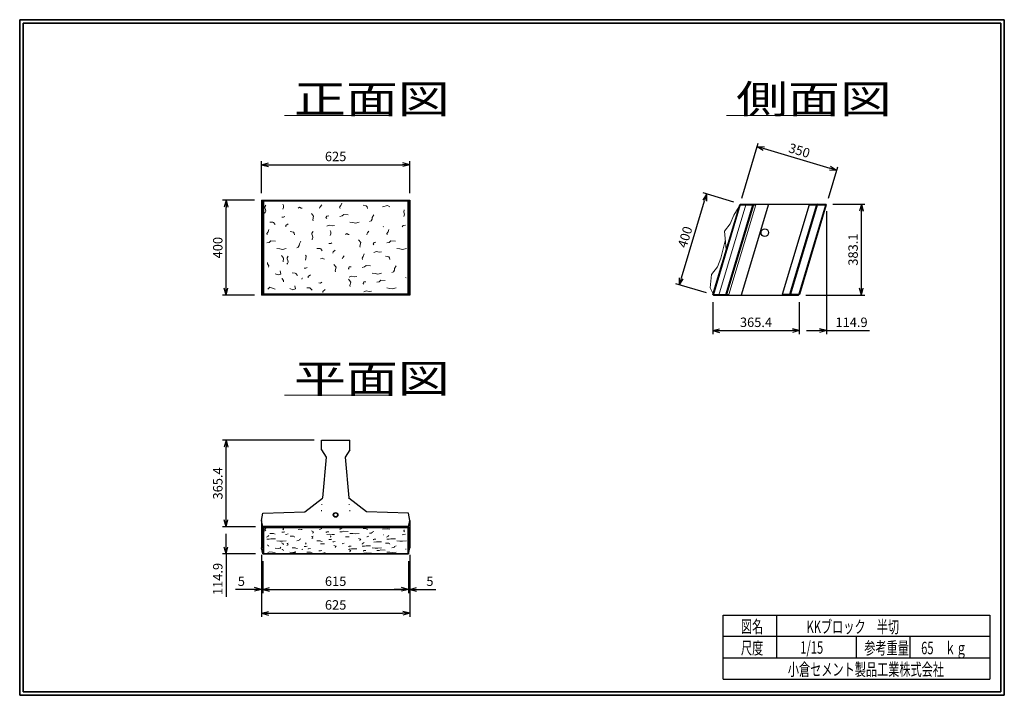
# Model space of a CAD drawing. Units: millimetres. Extents: x 639 to 916, y 44 to 234.
import ezdxf

# ---------------------------------------------------------------- set-up
doc = ezdxf.new("R2010")
doc.units = ezdxf.units.MM
doc.linetypes.add('dotted', pattern=[1.7, 0.2, -1.5])
doc.layers.add('GR1_01', color=7, linetype='Continuous')
doc.styles.add('FX_VECTOR', font='txt')
doc.styles.add('ＭＳ ゴシック', font='txt')
doc.dimstyles.new('FX_DIMINFO', dxfattribs={"dimtxt": 3.5, "dimasz": 2, "dimexe": 1, "dimexo": 2, "dimgap": 1, "dimtad": 1, "dimdec": 1, "dimdsep": 46, "dimtxsty": 'FX_VECTOR', "dimblk1": 'FXTIP_ARROW_S', "dimblk2": 'FXTIP_ARROW_E', "dimsah": 1, "dimcen": 2.5, "dimdle": 6, "dimadec": 1, "dimazin": 2, "dimtfac": 1, "dimtmove": 0, "dimatfit": 3, "dimldrblk": 'FXTIP_ARROW_S', "dimfxl": 1, "dimtolj": 1, "dimarcsym": 0})

# ---------------------------------------------------------------- blocks, each defined once
blk = doc.blocks.new('FXTIP_ARROW_S')
at = {"color": 0, "linetype": 'Continuous', "lineweight": -2}
for q in [(-1, 0), (-0.97, 0.26), (-0.97, -0.26)]:
    blk.add_line((0, 0), q, dxfattribs=at)
blk = doc.blocks.new('FXTIP_ARROW_E')
at = {"color": 0, "linetype": 'Continuous', "lineweight": -2}
for q in [(-1, 0), (-0.97, 0.26), (-0.97, -0.26)]:
    blk.add_line((0, 0), q, dxfattribs=at)
blk = doc.blocks.new('*D20')
at = {"layer": 'Defpoints', "color": 0}
for p in [(748.56, 193.58), (706.89, 183.58), (748.56, 183.58)]:
    blk.add_point(p, dxfattribs=at)
at = {"layer": 'GR1_01', "color": 0, "linetype": 'Continuous', "lineweight": -2}
for p, q in [((706.89, 185.58), (706.89, 194.58)), ((748.56, 185.58), (748.56, 194.58)), ((708.89, 193.58), (746.56, 193.58))]:
    blk.add_line(p, q, dxfattribs=at)
at = {"layer": 'GR1_01', "color": 0, "lineweight": -2, "xscale": 2, "yscale": 2, "zscale": 2, "rotation": 180}
blk.add_blockref('FXTIP_ARROW_S', (706.89, 193.58), dxfattribs=at)
at = {"layer": 'GR1_01', "color": 0, "lineweight": -2, "xscale": 2, "yscale": 2, "zscale": 2}
blk.add_blockref('FXTIP_ARROW_E', (748.56, 193.58), dxfattribs=at)
at = {"layer": 'GR1_01', "color": 0, "lineweight": 13, "insert": (727.73, 195.9), "char_height": 2.652, "attachment_point": 5, "style": 'FX_VECTOR'}
blk.add_mtext('\\A1;625', dxfattribs=at)
blk = doc.blocks.new('*D21')
at = {"layer": 'Defpoints', "color": 0}
for p in [(696.89, 183.58), (706.89, 183.58), (706.89, 156.93)]:
    blk.add_point(p, dxfattribs=at)
at = {"layer": 'GR1_01', "color": 0, "linetype": 'Continuous', "lineweight": -2}
for p, q in [((704.89, 183.58), (695.89, 183.58)), ((696.89, 158.93), (696.89, 181.58)), ((704.89, 156.93), (695.89, 156.93))]:
    blk.add_line(p, q, dxfattribs=at)
at = {"layer": 'GR1_01', "color": 0, "lineweight": -2, "xscale": 2, "yscale": 2, "zscale": 2}
for name, p, rotation in [('FXTIP_ARROW_E', (696.89, 183.58), 90), ('FXTIP_ARROW_S', (696.89, 156.93), 270)]:
    blk.add_blockref(name, p, dxfattribs=dict(at, rotation=rotation))
at = {"layer": 'GR1_01', "color": 0, "lineweight": 13, "insert": (694.57, 170.25), "char_height": 2.652, "attachment_point": 5, "rotation": 90, "style": 'FX_VECTOR'}
blk.add_mtext('\\A1;400', dxfattribs=at)
blk = doc.blocks.new('*D22')
at = {"layer": 'Defpoints', "color": 0}
for p in [(833.8, 156.93), (858.17, 156.93), (858.17, 146.93)]:
    blk.add_point(p, dxfattribs=at)
at = {"layer": 'GR1_01', "color": 0, "linetype": 'Continuous', "lineweight": -2}
for p, q in [((833.8, 154.93), (833.8, 145.93)), ((858.17, 154.93), (858.17, 145.93)), ((835.8, 146.93), (856.17, 146.93))]:
    blk.add_line(p, q, dxfattribs=at)
at = {"layer": 'GR1_01', "color": 0, "lineweight": -2, "xscale": 2, "yscale": 2, "zscale": 2, "rotation": 180}
blk.add_blockref('FXTIP_ARROW_S', (833.8, 146.93), dxfattribs=at)
at = {"layer": 'GR1_01', "color": 0, "lineweight": -2, "xscale": 2, "yscale": 2, "zscale": 2}
blk.add_blockref('FXTIP_ARROW_E', (858.17, 146.93), dxfattribs=at)
at = {"layer": 'GR1_01', "color": 0, "lineweight": 13, "insert": (845.99, 149.26), "char_height": 2.652, "attachment_point": 5, "style": 'FX_VECTOR'}
blk.add_mtext('\\A1;365.4', dxfattribs=at)
blk = doc.blocks.new('*D23')
at = {"layer": 'Defpoints', "color": 0}
for p in [(865.83, 182.47), (858.17, 156.93), (865.83, 146.93)]:
    blk.add_point(p, dxfattribs=at)
at = {"layer": 'GR1_01', "color": 0, "linetype": 'Continuous', "lineweight": -2}
for p, q in [((865.83, 180.47), (865.83, 145.93)), ((860.17, 146.93), (863.83, 146.93)), ((865.83, 146.93), (877.91, 146.93))]:
    blk.add_line(p, q, dxfattribs=at)
at = {"layer": 'GR1_01', "color": 0, "lineweight": -2, "xscale": 2, "yscale": 2, "zscale": 2}
blk.add_blockref('FXTIP_ARROW_E', (865.83, 146.93), dxfattribs=at)
at = {"layer": 'GR1_01', "color": 0, "lineweight": 13, "insert": (872.87, 149.26), "char_height": 2.652, "attachment_point": 5, "style": 'FX_VECTOR'}
blk.add_mtext('\\A1;114.9', dxfattribs=at)
blk = doc.blocks.new('FXTIP_NONE')
blk = doc.blocks.new('*D24')
at = {"layer": 'Defpoints', "color": 0}
for p in [(865.63, 182.47), (875.63, 182.47), (857.97, 156.93)]:
    blk.add_point(p, dxfattribs=at)
at = {"layer": 'GR1_01', "color": 0, "linetype": 'Continuous', "lineweight": -2}
for p, q in [((867.63, 182.47), (876.63, 182.47)), ((875.63, 158.93), (875.63, 180.47)), ((859.97, 156.93), (876.63, 156.93))]:
    blk.add_line(p, q, dxfattribs=at)
at = {"layer": 'GR1_01', "color": 0, "lineweight": -2, "xscale": 2, "yscale": 2, "zscale": 2}
for name, p, rotation in [('FXTIP_ARROW_E', (875.63, 182.47), 90), ('FXTIP_ARROW_S', (875.63, 156.93), 270)]:
    blk.add_blockref(name, p, dxfattribs=dict(at, rotation=rotation))
at = {"layer": 'GR1_01', "color": 0, "lineweight": 13, "insert": (873.3, 169.7), "char_height": 2.652, "attachment_point": 5, "rotation": 90, "style": 'FX_VECTOR'}
blk.add_mtext('\\A1;383.1', dxfattribs=at)
blk = doc.blocks.new('*D25')
at = {"layer": 'Defpoints', "color": 0}
for p in [(832.09, 185.34), (841.67, 182.47), (834, 156.93)]:
    blk.add_point(p, dxfattribs=at)
at = {"layer": 'GR1_01', "color": 0, "linetype": 'Continuous', "lineweight": -2}
for p, q in [((839.75, 183.05), (831.13, 185.63)), ((825, 161.72), (831.51, 183.43)), ((832.09, 157.5), (823.47, 160.09))]:
    blk.add_line(p, q, dxfattribs=at)
at = {"layer": 'GR1_01', "color": 0, "lineweight": -2, "xscale": 2, "yscale": 2, "zscale": 2}
for name, p, rotation in [('FXTIP_ARROW_E', (832.09, 185.34), 73.30075796118399), ('FXTIP_ARROW_S', (824.43, 159.8), 253.300757961184)]:
    blk.add_blockref(name, p, dxfattribs=dict(at, rotation=rotation))
at = {"layer": 'GR1_01', "color": 0, "lineweight": 13, "insert": (826.03, 173.24), "char_height": 2.652, "attachment_point": 5, "rotation": 73.3008, "style": 'FX_VECTOR'}
blk.add_mtext('\\A1;400', dxfattribs=at)
blk = doc.blocks.new('*D26')
at = {"layer": 'Defpoints', "color": 0}
for p in [(868.68, 191.99), (841.41, 182.28), (865.77, 182.28)]:
    blk.add_point(p, dxfattribs=at)
at = {"layer": 'GR1_01', "color": 0, "linetype": 'Continuous', "lineweight": -2}
for p, q in [((841.98, 184.2), (846.62, 199.66)), ((848.25, 198.12), (866.77, 192.57)), ((866.35, 184.2), (868.97, 192.95))]:
    blk.add_line(p, q, dxfattribs=at)
at = {"layer": 'GR1_01', "color": 0, "lineweight": -2, "xscale": 2, "yscale": 2, "zscale": 2}
for name, p, rotation in [('FXTIP_ARROW_S', (846.34, 198.7), 163.300754094551), ('FXTIP_ARROW_E', (868.68, 191.99), 343.3007540945509)]:
    blk.add_blockref(name, p, dxfattribs=dict(at, rotation=rotation))
at = {"layer": 'GR1_01', "color": 0, "lineweight": 13, "insert": (858.18, 197.57), "char_height": 2.652, "attachment_point": 5, "rotation": 343.3008, "style": 'FX_VECTOR'}
blk.add_mtext('\\A1;350', dxfattribs=at)
blk = doc.blocks.new('*D27')
at = {"layer": 'Defpoints', "color": 0}
for p in [(706.89, 85.85), (707.23, 84.11), (707.23, 74.12)]:
    blk.add_point(p, dxfattribs=at)
at = {"layer": 'GR1_01', "color": 0, "linetype": 'Continuous', "lineweight": -2}
for p, q in [((706.89, 83.85), (706.89, 73.12)), ((706.89, 74.12), (699.52, 74.12)), ((704.89, 74.12), (702.89, 74.12)), ((706.89, 74.12), (707.23, 74.12)), ((709.23, 74.12), (711.23, 74.12))]:
    blk.add_line(p, q, dxfattribs=at)
at = {"layer": 'GR1_01', "color": 0, "lineweight": -2, "xscale": 2, "yscale": 2, "zscale": 2}
blk.add_blockref('FXTIP_ARROW_S', (706.89, 74.12), dxfattribs=at)
at = {"layer": 'GR1_01', "color": 0, "lineweight": 13, "insert": (701.21, 76.44), "char_height": 2.652, "attachment_point": 5, "style": 'FX_VECTOR'}
blk.add_mtext('\\A1;5', dxfattribs=at)
blk = doc.blocks.new('*D28')
at = {"layer": 'Defpoints', "color": 0}
for p in [(707.23, 84.11), (748.23, 84.11), (748.23, 74.12)]:
    blk.add_point(p, dxfattribs=at)
at = {"layer": 'GR1_01', "color": 0, "linetype": 'Continuous', "lineweight": -2}
for p, q in [((707.23, 82.11), (707.23, 73.12)), ((748.23, 82.11), (748.23, 73.12)), ((709.23, 74.12), (746.23, 74.12))]:
    blk.add_line(p, q, dxfattribs=at)
at = {"layer": 'GR1_01', "color": 0, "lineweight": -2, "xscale": 2, "yscale": 2, "zscale": 2, "rotation": 180.0000000000006}
blk.add_blockref('FXTIP_ARROW_S', (707.23, 74.12), dxfattribs=at)
at = {"layer": 'GR1_01', "color": 0, "lineweight": -2, "xscale": 2, "yscale": 2, "zscale": 2}
blk.add_blockref('FXTIP_ARROW_E', (748.23, 74.12), dxfattribs=at)
at = {"layer": 'GR1_01', "color": 0, "lineweight": 13, "insert": (727.73, 76.44), "char_height": 2.652, "attachment_point": 5, "style": 'FX_VECTOR'}
blk.add_mtext('\\A1;615', dxfattribs=at)
blk = doc.blocks.new('*D29')
at = {"layer": 'Defpoints', "color": 0}
for p in [(748.23, 84.11), (748.56, 85.85), (748.56, 74.12)]:
    blk.add_point(p, dxfattribs=at)
at = {"layer": 'GR1_01', "color": 0, "linetype": 'Continuous', "lineweight": -2}
for p, q in [((748.56, 83.85), (748.56, 73.12)), ((746.23, 74.12), (744.23, 74.12)), ((748.23, 74.12), (748.56, 74.12)), ((748.56, 74.12), (755.93, 74.12)), ((750.56, 74.12), (752.56, 74.12))]:
    blk.add_line(p, q, dxfattribs=at)
at = {"layer": 'GR1_01', "color": 0, "lineweight": -2, "xscale": 2, "yscale": 2, "zscale": 2, "rotation": 180}
blk.add_blockref('FXTIP_ARROW_E', (748.56, 74.12), dxfattribs=at)
at = {"layer": 'GR1_01', "color": 0, "lineweight": 13, "insert": (754.25, 76.44), "char_height": 2.652, "attachment_point": 5, "style": 'FX_VECTOR'}
blk.add_mtext('\\A1;5', dxfattribs=at)
blk = doc.blocks.new('*D30')
at = {"layer": 'Defpoints', "color": 0}
for p in [(706.89, 85.85), (748.56, 85.85), (748.56, 67.45)]:
    blk.add_point(p, dxfattribs=at)
at = {"layer": 'GR1_01', "color": 0, "linetype": 'Continuous', "lineweight": -2}
for p, q in [((706.89, 83.85), (706.89, 66.45)), ((748.56, 83.85), (748.56, 66.45)), ((708.89, 67.45), (746.56, 67.45))]:
    blk.add_line(p, q, dxfattribs=at)
at = {"layer": 'GR1_01', "color": 0, "lineweight": -2, "xscale": 2, "yscale": 2, "zscale": 2}
for name, p, rotation in [('FXTIP_ARROW_S', (706.89, 67.45), 180.0000000000014), ('FXTIP_ARROW_E', (748.56, 67.45), 1.3679e-12)]:
    blk.add_blockref(name, p, dxfattribs=dict(at, rotation=rotation))
at = {"layer": 'GR1_01', "color": 0, "lineweight": 13, "insert": (727.73, 69.78), "char_height": 2.652, "attachment_point": 5, "style": 'FX_VECTOR'}
blk.add_mtext('\\A1;625', dxfattribs=at)
blk = doc.blocks.new('*D31')
at = {"layer": 'Defpoints', "color": 0}
for p in [(696.89, 116.13), (723.73, 116.13), (707.23, 91.77)]:
    blk.add_point(p, dxfattribs=at)
at = {"layer": 'GR1_01', "color": 0, "linetype": 'Continuous', "lineweight": -2}
for p, q in [((721.73, 116.13), (695.89, 116.13)), ((696.89, 93.77), (696.89, 114.13)), ((705.23, 91.77), (695.89, 91.77))]:
    blk.add_line(p, q, dxfattribs=at)
at = {"layer": 'GR1_01', "color": 0, "lineweight": -2, "xscale": 2, "yscale": 2, "zscale": 2}
for name, p, rotation in [('FXTIP_ARROW_E', (696.89, 116.13), 90), ('FXTIP_ARROW_S', (696.89, 91.77), 270)]:
    blk.add_blockref(name, p, dxfattribs=dict(at, rotation=rotation))
at = {"layer": 'GR1_01', "color": 0, "lineweight": 13, "insert": (694.57, 103.95), "char_height": 2.652, "attachment_point": 5, "rotation": 90, "style": 'FX_VECTOR'}
blk.add_mtext('\\A1;365.4', dxfattribs=at)
blk = doc.blocks.new('*D32')
at = {"layer": 'Defpoints', "color": 0}
for p in [(696.89, 91.77), (707.23, 91.77), (707.23, 84.11)]:
    blk.add_point(p, dxfattribs=at)
at = {"layer": 'GR1_01', "color": 0, "linetype": 'Continuous', "lineweight": -2}
for p, q in [((696.89, 86.11), (696.89, 89.77)), ((705.23, 84.11), (695.89, 84.11)), ((696.89, 84.11), (696.89, 72.03))]:
    blk.add_line(p, q, dxfattribs=at)
at = {"layer": 'GR1_01', "color": 0, "lineweight": -2, "xscale": 2, "yscale": 2, "zscale": 2, "rotation": 270}
blk.add_blockref('FXTIP_ARROW_S', (696.89, 84.11), dxfattribs=at)
at = {"layer": 'GR1_01', "color": 0, "lineweight": 13, "insert": (694.57, 77.07), "char_height": 2.652, "attachment_point": 5, "rotation": 90, "style": 'FX_VECTOR'}
blk.add_mtext('\\A1;114.9', dxfattribs=at)

msp = doc.modelspace()

# ---------------------------------------------------------------- linework, layer by layer
at = {"layer": 'GR1_01', "color": 3, "linetype": 'Continuous', "lineweight": 35}
for p, q in [((915.846, 234.3604), (638.846, 234.3604)), ((638.846, 234.3604), (638.846, 44.3604)), ((914.846, 233.3604), (639.846, 233.3604)), ((639.846, 233.3604), (639.846, 45.3604)), ((914.846, 45.3604), (914.846, 233.3604)), ((915.846, 44.3604), (915.846, 234.3604)), ((638.846, 44.3604), (915.846, 44.3604)), ((639.846, 45.3604), (914.846, 45.3604))]:
    msp.add_line(p, q, dxfattribs=at)
at = {"layer": 'GR1_01', "color": 1, "linetype": 'Continuous', "lineweight": 13}
for p, q in [((713.337, 207.3913), (742.9345, 207.3913)), ((837.7035, 207.3913), (867.301, 207.3913)), ((713.337, 128.7721), (742.9345, 128.7721))]:
    msp.add_line(p, q, dxfattribs=at)
at = {"layer": 'GR1_01', "color": 4, "linetype": 'Continuous', "lineweight": 25}
for p, q in [((706.8942, 183.5771), (748.5608, 183.5771)), ((706.8942, 183.5771), (706.8942, 156.9291)), ((707.2274, 183.5771), (707.2274, 156.9291)), ((707.4274, 183.3771), (748.0276, 183.3771)), ((707.4274, 183.3771), (707.4274, 157.1291)), ((748.0276, 183.3771), (748.0276, 157.1291)), ((748.2276, 183.5771), (748.2276, 156.9291)), ((748.5608, 183.5771), (748.5608, 156.9291)), ((833.8651, 157.1206), (841.4127, 182.2795)), ((834.0076, 156.9291), (841.6702, 182.4711)), ((845.0983, 182.4711), (837.4357, 156.9291)), ((845.2408, 182.2795), (837.6932, 157.1206)), ((841.6702, 182.4711), (841.4127, 182.2795)), ((841.4127, 182.2795), (845.9369, 182.2795)), ((841.6702, 182.4711), (865.6309, 182.4711)), ((849.4744, 182.4711), (841.8118, 156.9291)), ((845.2408, 182.2795), (845.0983, 182.4711)), ((845.0983, 182.4711), (845.7943, 182.4711)), ((860.9013, 182.2795), (853.3536, 157.1206)), ((862.9894, 182.2795), (855.4417, 157.1206)), ((863.2468, 182.4711), (855.5842, 156.9291)), ((865.6309, 182.4711), (857.9683, 156.9291)), ((865.7734, 182.2795), (858.2258, 157.1206)), ((860.9013, 182.2795), (861.1588, 182.4711)), ((860.9013, 182.2795), (865.5734, 182.2795)), ((862.5508, 182.4711), (863.2468, 182.4711)), ((862.5508, 182.4711), (865.6309, 182.4711)), ((863.2468, 182.4711), (862.9894, 182.2795)), ((865.7734, 182.2795), (865.6309, 182.4711)), ((748.5608, 156.9291), (706.8942, 156.9291)), ((748.0276, 157.1291), (707.4274, 157.1291)), ((833.8651, 157.1206), (838.3892, 157.1206)), ((834.0076, 156.9291), (833.8651, 157.1206)), ((834.0076, 156.9291), (857.9683, 156.9291)), ((837.4357, 156.9291), (837.6932, 157.1206)), ((837.4357, 156.9291), (838.1317, 156.9291)), ((838.1317, 156.9291), (838.3892, 157.1206)), ((858.0258, 157.1206), (853.3536, 157.1206)), ((853.3536, 157.1206), (853.4962, 156.9291)), ((854.8882, 156.9291), (855.5842, 156.9291)), ((854.8882, 156.9291), (857.9683, 156.9291)), ((855.5842, 156.9291), (855.4417, 157.1206)), ((858.2258, 157.1206), (857.9683, 156.9291)), ((723.7274, 116.1316), (731.7274, 116.1316)), ((723.7275, 113.3476), (723.7275, 116.1316)), ((723.7275, 116.1316), (731.7275, 116.1316)), ((731.7275, 113.3476), (731.7275, 116.1316)), ((723.7275, 113.3712), (725.0308, 111.3009)), ((725.0308, 111.3009), (724.0396, 99.9145)), ((731.7275, 113.3712), (730.4242, 111.3009)), ((730.4242, 111.3009), (731.4154, 99.9145)), ((719.0608, 96.0013), (724.0396, 99.7756)), ((736.3942, 96.0013), (731.4154, 99.7756)), ((706.8941, 93.5116), (707.2274, 95.5996)), ((707.2274, 95.5996), (719.0608, 96.0013)), ((748.2274, 95.5996), (736.3942, 96.0013)), ((748.5607, 93.5116), (748.2274, 95.5996)), ((707.2274, 91.7716), (706.8941, 93.5116)), ((706.8942, 93.5116), (706.8942, 85.8516)), ((707.2274, 91.9716), (748.2276, 91.9716)), ((707.2274, 91.7716), (707.2274, 84.1116)), ((707.2274, 91.7716), (748.2276, 91.7716)), ((707.2274, 91.5716), (748.2276, 91.5716)), ((707.4274, 91.7716), (707.4274, 84.1116)), ((707.4274, 91.5716), (748.0276, 91.5716)), ((707.4274, 91.5716), (707.4274, 84.1116)), ((748.0276, 91.7716), (748.0276, 84.1116)), ((748.0276, 91.5716), (748.0276, 84.1116)), ((748.2274, 91.7716), (748.5607, 93.5116)), ((748.2276, 91.7716), (748.2276, 84.1116)), ((748.5608, 93.5116), (748.5608, 85.8516)), ((707.2274, 84.1116), (706.8942, 85.8516)), ((707.2274, 84.1116), (748.2276, 84.1116)), ((748.0276, 84.1116), (707.4274, 84.1116)), ((748.2276, 84.1116), (748.5608, 85.8516)), ((836.7932, 66.8612), (911.7932, 66.8612)), ((836.7932, 48.8612), (836.7932, 66.8612)), ((851.7932, 66.8612), (851.7932, 54.8612)), ((911.7932, 66.8612), (911.7932, 48.8612)), ((911.7932, 60.8612), (836.7932, 60.8612)), ((874.2932, 54.8612), (874.2932, 60.8612)), ((889.2933, 60.8612), (889.2933, 54.8612)), ((836.7932, 54.8612), (911.7932, 54.8612)), ((836.7932, 48.8612), (911.7932, 48.8612))]:
    msp.add_line(p, q, dxfattribs=at)
at = {"layer": 'GR1_01', "color": 9, "linetype": 'Continuous', "lineweight": 13}
for p, q in [((707.9122, 180.1071), (707.7388, 179.9181)), ((707.7848, 181.7229), (707.7661, 181.4123)), ((707.7661, 181.4123), (707.9783, 181.0007)), ((708.101, 182.215), (707.7848, 181.7229)), ((708.0967, 180.4825), (707.9122, 180.1071)), ((707.9783, 181.0007), (708.0967, 180.4825)), ((712.9108, 182.4492), (713.0924, 182.1516)), ((713.0792, 181.5166), (712.915, 181.0652)), ((713.0924, 182.1516), (713.0792, 181.5166)), ((717.2041, 181.3845), (717.5917, 181.6106)), ((717.5917, 181.6106), (718.0152, 181.3982)), ((718.0152, 181.3982), (718.3118, 181.3555)), ((723.4489, 181.7978), (723.2322, 181.4226)), ((723.2322, 181.4226), (723.2948, 181.3865)), ((723.8003, 182.262), (723.4489, 181.7978)), ((729.2125, 182.0933), (728.8611, 181.6291)), ((728.8611, 181.6291), (728.9668, 181.2346)), ((729.4484, 182.7909), (729.2125, 182.0933)), ((735.4706, 182.1804), (736.3654, 181.9973)), ((736.3654, 181.9973), (736.6059, 181.6917)), ((736.6059, 181.6917), (736.6755, 181.2346)), ((740.9052, 181.7317), (742.3488, 182.0657)), ((742.3488, 182.0657), (742.9742, 181.7046)), ((746.9907, 180.873), (746.952, 180.2283)), ((746.952, 180.2283), (747.1106, 179.6364)), ((843.1528, 182.2795), (835.5476, 156.9291)), ((845.9369, 182.2795), (838.3892, 157.1206)), ((841.2787, 181.8327), (839.7166, 179.422)), ((845.9369, 182.2795), (845.7943, 182.4711)), ((709.1967, 177.4497), (710.0801, 177.4216)), ((710.0801, 177.4216), (710.259, 177.2862)), ((710.259, 177.2862), (710.688, 176.7493)), ((712.5963, 178.8442), (713.0792, 178.7903)), ((713.0792, 178.7903), (713.4288, 179.0062)), ((720.9076, 179.8544), (721.5401, 179.0724)), ((721.5401, 179.0724), (721.2847, 178.0524)), ((721.2847, 178.0524), (721.4001, 177.819)), ((725.2711, 179.1341), (725.0184, 178.6963)), ((725.0184, 178.6963), (725.2324, 178.4893)), ((725.7908, 179.1676), (725.2711, 179.1341)), ((729.5638, 179.1552), (728.9094, 179.0327)), ((730.0403, 179.5472), (729.5638, 179.1552)), ((731.2672, 179.5059), (730.0403, 179.5472)), ((732.5391, 177.2862), (731.7068, 177.4332)), ((733.2728, 177.1127), (732.5391, 177.2862)), ((734.3579, 177.4035), (733.2728, 177.1127)), ((737.7096, 177.7562), (737.279, 177.588)), ((737.9985, 178.2565), (737.7096, 177.7562)), ((738.0275, 178.7401), (737.9985, 178.2565)), ((738.4608, 179.4905), (738.0275, 178.7401)), ((747.1106, 179.6364), (746.9107, 179.0013)), ((839.7166, 179.422), (838.7614, 176.9571)), ((708.7137, 174.6862), (708.3623, 174.222)), ((708.9497, 175.3838), (708.7137, 174.6862)), ((713.7373, 176.4401), (713.6992, 176.1203)), ((714.3485, 176.9211), (713.7373, 176.4401)), ((714.9718, 174.7733), (715.8667, 174.5902)), ((715.8667, 174.5902), (716.1072, 174.2846)), ((721.3649, 174.8079), (721.0486, 174.3158)), ((725.2517, 176.3081), (725.9158, 176.5918)), ((725.9158, 176.5918), (726.7121, 176.3822)), ((726.1747, 175.0421), (726.3563, 174.7444)), ((726.3563, 174.7444), (726.3431, 174.1095)), ((726.7121, 176.3822), (727.3665, 176.5047)), ((737.0641, 174.8549), (736.7128, 174.3907)), ((741.1135, 176.1864), (741.2282, 176.1203)), ((742.4763, 174.6862), (742.1249, 174.222)), ((742.7123, 175.3838), (742.4763, 174.6862)), ((746.7345, 176.4401), (746.4924, 176.1203)), ((747.3889, 176.5626), (746.7345, 176.4401)), ((838.7614, 176.9571), (837.101, 174.8657)), ((837.101, 174.8657), (837.6399, 169.7033)), ((708.3623, 174.222), (708.4681, 173.8275)), ((709.0651, 171.7481), (708.4107, 171.6256)), ((709.5415, 172.1401), (709.0651, 171.7481)), ((710.7685, 172.0988), (709.5415, 172.1401)), ((716.1072, 174.2846), (716.1768, 173.8275)), ((717.9621, 172.0834), (717.5288, 171.333)), ((721.176, 172.7), (721.0026, 172.511)), ((721.0486, 174.3158), (721.03, 174.0052)), ((721.03, 174.0052), (721.2421, 173.5936)), ((721.3606, 173.0754), (721.176, 172.7)), ((721.2421, 173.5936), (721.3606, 173.0754)), ((726.3431, 174.1095), (726.1789, 173.6581)), ((730.468, 173.9774), (730.8556, 174.2035)), ((730.8556, 174.2035), (731.2791, 173.9911)), ((731.2791, 173.9911), (731.5757, 173.9483)), ((734.1715, 172.4473), (734.8039, 171.6652)), ((736.7128, 174.3907), (736.4961, 174.0155)), ((736.4961, 174.0155), (736.5586, 173.9794)), ((739.0547, 171.7605), (738.535, 171.727)), ((742.1249, 174.222), (742.2307, 173.8275)), ((742.8277, 171.7481), (742.1733, 171.6256)), ((743.3042, 172.1401), (742.8277, 171.7481)), ((744.5311, 172.0988), (743.3042, 172.1401)), ((836.0778, 167.2925), (837.3369, 172.1319)), ((712.0404, 169.8791), (711.2081, 170.0261)), ((712.7741, 169.7056), (712.0404, 169.8791)), ((713.8592, 169.9964), (712.7741, 169.7056)), ((717.2109, 170.3491), (716.7802, 170.1809)), ((717.4998, 170.8494), (717.2109, 170.3491)), ((717.5288, 171.333), (717.4998, 170.8494)), ((722.4606, 170.0426), (723.344, 170.0145)), ((723.344, 170.0145), (723.5228, 169.8791)), ((723.5228, 169.8791), (723.9518, 169.3422)), ((725.8602, 171.4371), (726.3431, 171.3832)), ((726.3431, 171.3832), (726.6926, 171.5991)), ((727.0012, 169.033), (726.963, 168.7132)), ((727.6124, 169.5139), (727.0012, 169.033)), ((734.8039, 171.6652), (734.5486, 170.6453)), ((734.5486, 170.6453), (734.664, 170.4119)), ((738.535, 171.727), (738.2823, 171.2892)), ((738.2823, 171.2892), (738.4963, 171.0822)), ((738.5156, 168.901), (739.1797, 169.1847)), ((739.1797, 169.1847), (739.976, 168.9751)), ((739.976, 168.9751), (740.6304, 169.0976)), ((745.803, 169.8791), (744.9707, 170.0261)), ((746.5367, 169.7056), (745.803, 169.8791)), ((747.6218, 169.9964), (746.5367, 169.7056)), ((712.4665, 168.0664), (713.099, 167.2844)), ((713.099, 167.2844), (713.0048, 166.2547)), ((714.0878, 167.4011), (714.0692, 167.0906)), ((714.0692, 167.0906), (714.2813, 166.6789)), ((714.4041, 167.8932), (714.0878, 167.4011)), ((714.2813, 166.6789), (714.3998, 166.1607)), ((719.2139, 168.1274), (719.3955, 167.8298)), ((719.3823, 167.1948), (719.2181, 166.7434)), ((719.3955, 167.8298), (719.3823, 167.1948)), ((723.5072, 167.0628), (723.8948, 167.2888)), ((723.8948, 167.2888), (724.3183, 167.0764)), ((724.3183, 167.0764), (724.6149, 167.0337)), ((729.752, 167.476), (729.5353, 167.1008)), ((729.5353, 167.1008), (729.5979, 167.0647)), ((730.1034, 167.9402), (729.752, 167.476)), ((735.5155, 167.7716), (735.1642, 167.3074)), ((735.1642, 167.3074), (735.2699, 166.9128)), ((735.7515, 168.4692), (735.5155, 167.7716)), ((741.7736, 167.8586), (742.6685, 167.6755)), ((742.6685, 167.6755), (742.909, 167.3699)), ((742.909, 167.3699), (742.9786, 166.9128)), ((836.0778, 167.2925), (835.1225, 164.8277)), ((708.5793, 166.1117), (708.5864, 165.6907)), ((708.5864, 165.6907), (708.9423, 165.1517)), ((708.9423, 165.1517), (708.8868, 164.7667)), ((712.146, 163.6876), (712.3213, 162.8359)), ((714.2152, 165.7854), (714.0418, 165.5963)), ((714.3998, 166.1607), (714.2152, 165.7854)), ((718.8994, 164.5225), (719.3823, 164.4685)), ((719.3823, 164.4685), (719.7319, 164.6844)), ((727.2107, 165.5327), (727.8432, 164.7506)), ((727.8432, 164.7506), (727.5878, 163.7306)), ((727.5878, 163.7306), (727.7032, 163.4972)), ((731.5742, 164.8123), (731.3215, 164.3745)), ((731.3215, 164.3745), (731.5355, 164.1676)), ((732.0939, 164.8458), (731.5742, 164.8123)), ((735.8669, 164.8334), (735.2125, 164.7109)), ((736.3434, 165.2254), (735.8669, 164.8334)), ((737.5703, 165.1841), (736.3434, 165.2254)), ((744.0127, 163.4344), (743.582, 163.2662)), ((744.3016, 163.9348), (744.0127, 163.4344)), ((744.3306, 164.4183), (744.3016, 163.9348)), ((744.7639, 165.1688), (744.3306, 164.4183)), ((835.1225, 164.8277), (833.4622, 162.7362)), ((711.5947, 162.5884), (710.7095, 162.9327)), ((712.3213, 162.8359), (711.5947, 162.5884)), ((712.7154, 161.7162), (712.7185, 161.5302)), ((712.7185, 161.5302), (713.0744, 160.9912)), ((713.0744, 160.9912), (713.019, 160.6063)), ((715.4998, 163.1279), (716.3832, 163.0998)), ((716.3832, 163.0998), (716.562, 162.9644)), ((716.562, 162.9644), (716.9911, 162.4276)), ((718.3474, 161.6249), (718.174, 161.4358)), ((718.3923, 161.7162), (718.3474, 161.6249)), ((720.0404, 162.1183), (720.0022, 161.7985)), ((720.6516, 162.5993), (720.0404, 162.1183)), ((731.3428, 161.3722), (731.9753, 160.5901)), ((731.5548, 161.9863), (732.2189, 162.27)), ((732.2189, 162.27), (733.0152, 162.0605)), ((733.0152, 162.0605), (733.6696, 162.1829)), ((736.226, 160.6853), (735.7064, 160.6518)), ((738.8422, 162.9644), (738.0099, 163.1114)), ((739.5759, 162.7909), (738.8422, 162.9644)), ((739.999, 160.6729), (739.3446, 160.5504)), ((740.661, 163.0817), (739.5759, 162.7909)), ((740.4755, 161.0649), (739.999, 160.6729)), ((741.7024, 161.0236), (740.4755, 161.0649)), ((747.4166, 161.8647), (747.5312, 161.7985)), ((833.4622, 162.7362), (833.1427, 158.9478)), ((709.2241, 159.1601), (708.7018, 158.5444)), ((710.7443, 158.6159), (709.2241, 159.1601)), ((715.7268, 158.4279), (714.8416, 158.7722)), ((716.4535, 158.6754), (715.7268, 158.4279)), ((716.2781, 159.5271), (716.4535, 158.6754)), ((719.6319, 158.9674), (720.5153, 158.9393)), ((720.5153, 158.9393), (720.6942, 158.8039)), ((720.6942, 158.8039), (721.1232, 158.2671)), ((723.0315, 160.362), (723.5144, 160.3081)), ((723.5144, 160.3081), (723.864, 160.5239)), ((724.1725, 157.9578), (724.1344, 157.638)), ((724.7837, 158.4388), (724.1725, 157.9578)), ((731.9753, 160.5901), (731.7199, 159.5701)), ((731.7199, 159.5701), (731.8353, 159.3367)), ((735.7064, 160.6518), (735.4536, 160.214)), ((735.4536, 160.214), (735.6677, 160.0071)), ((735.687, 157.8259), (736.351, 158.1095)), ((736.351, 158.1095), (737.1473, 157.9)), ((737.1473, 157.9), (737.8017, 158.0224)), ((742.9744, 158.8039), (742.142, 158.9509)), ((743.7081, 158.6305), (742.9744, 158.8039)), ((744.7932, 158.9212), (743.7081, 158.6305)), ((833.1427, 158.9478), (833.9208, 157.3065)), ((707.9122, 90.6422), (707.7388, 90.5885)), ((707.7848, 91.1014), (707.7661, 91.0132)), ((707.7661, 91.0132), (707.9783, 90.8962)), ((708.101, 91.2413), (707.7848, 91.1014)), ((708.0967, 90.7489), (707.9122, 90.6422)), ((707.9783, 90.8962), (708.0967, 90.7489)), ((708.7137, 89.1015), (708.3623, 88.9696)), ((708.3623, 88.9696), (708.4681, 88.8574)), ((708.9497, 89.2998), (708.7137, 89.1015)), ((709.1967, 89.8869), (710.0801, 89.8789)), ((710.0801, 89.8789), (710.259, 89.8405)), ((710.259, 89.8405), (710.688, 89.6879)), ((712.5963, 90.2833), (713.0792, 90.2679)), ((712.9108, 91.3078), (713.0924, 91.2232)), ((713.0792, 91.0428), (712.915, 90.9145)), ((713.0924, 91.2232), (713.0792, 91.0428)), ((713.0792, 90.2679), (713.4288, 90.3293)), ((713.7373, 89.6), (713.6992, 89.5091)), ((714.3485, 89.7367), (713.7373, 89.6)), ((714.9718, 89.1263), (715.8667, 89.0742)), ((715.8667, 89.0742), (716.1072, 88.9874)), ((716.1072, 88.9874), (716.1768, 88.8574)), ((717.2041, 91.0053), (717.5917, 91.0695)), ((717.5917, 91.0695), (718.0152, 91.0091)), ((718.0152, 91.0091), (718.3118, 90.997)), ((720.9076, 90.5704), (721.5401, 90.3481)), ((721.0486, 88.9962), (721.03, 88.908)), ((721.03, 88.908), (721.2421, 88.791)), ((721.3649, 89.1361), (721.0486, 88.9962)), ((721.3606, 88.6437), (721.176, 88.537)), ((721.2421, 88.791), (721.3606, 88.6437)), ((721.5401, 90.3481), (721.2847, 90.0582)), ((721.2847, 90.0582), (721.4001, 89.9919)), ((723.4489, 91.1227), (723.2322, 91.0161)), ((723.2322, 91.0161), (723.2948, 91.0058)), ((723.8003, 91.2546), (723.4489, 91.1227)), ((725.2711, 90.3656), (725.0184, 90.2412)), ((725.0184, 90.2412), (725.2324, 90.1824)), ((725.2517, 89.5625), (725.9158, 89.6431)), ((725.7908, 90.3752), (725.2711, 90.3656)), ((725.9158, 89.6431), (726.7121, 89.5835)), ((726.1747, 89.2026), (726.3563, 89.1181)), ((726.3431, 88.9376), (726.1789, 88.8093)), ((726.3563, 89.1181), (726.3431, 88.9376)), ((726.7121, 89.5835), (727.3665, 89.6184)), ((729.2125, 91.2067), (728.8611, 91.0748)), ((728.8611, 91.0748), (728.9668, 90.9626)), ((729.5638, 90.3716), (728.9094, 90.3368)), ((729.4484, 91.405), (729.2125, 91.2067)), ((730.0403, 90.4831), (729.5638, 90.3716)), ((731.2672, 90.4713), (730.0403, 90.4831)), ((730.468, 88.9001), (730.8556, 88.9643)), ((730.8556, 88.9643), (731.2791, 88.9039)), ((731.2791, 88.9039), (731.5757, 88.8918)), ((732.5391, 89.8405), (731.7068, 89.8822)), ((733.2728, 89.7912), (732.5391, 89.8405)), ((734.3579, 89.8738), (733.2728, 89.7912)), ((735.4706, 91.2315), (736.3654, 91.1794)), ((736.3654, 91.1794), (736.6059, 91.0925)), ((736.7128, 89.0175), (736.4961, 88.9109)), ((736.4961, 88.9109), (736.5586, 88.9006)), ((736.6059, 91.0925), (736.6755, 90.9626)), ((737.0641, 89.1495), (736.7128, 89.0175)), ((737.7096, 89.974), (737.279, 89.9262)), ((737.9985, 90.1162), (737.7096, 89.974)), ((738.0275, 90.2537), (737.9985, 90.1162)), ((738.4608, 90.467), (738.0275, 90.2537)), ((740.9052, 91.1039), (742.3488, 91.1988)), ((741.1136, 89.5279), (741.2282, 89.5091)), ((742.4763, 89.1015), (742.1249, 88.9696)), ((742.1249, 88.9696), (742.2307, 88.8574)), ((742.3488, 91.1988), (742.9742, 91.0962)), ((742.7123, 89.2998), (742.4763, 89.1015)), ((746.7345, 89.6), (746.4924, 89.5091)), ((747.3889, 89.6348), (746.7345, 89.6)), ((747.1106, 90.5084), (746.9107, 90.3279)), ((746.9907, 90.8599), (746.952, 90.6766)), ((746.952, 90.6766), (747.1106, 90.5084)), ((709.0651, 88.2665), (708.4107, 88.2316)), ((708.5793, 86.6645), (708.5864, 86.5449)), ((708.5864, 86.5449), (708.9423, 86.3917)), ((708.9423, 86.3917), (708.8868, 86.2823)), ((709.5415, 88.3779), (709.0651, 88.2665)), ((710.7685, 88.3661), (709.5415, 88.3779)), ((712.0404, 87.7353), (711.2081, 87.777)), ((712.7741, 87.686), (712.0404, 87.7353)), ((712.146, 85.9756), (712.3213, 85.7335)), ((712.4665, 87.2201), (713.099, 86.9978)), ((713.8592, 87.7686), (712.7741, 87.686)), ((713.099, 86.9978), (713.0048, 86.7052)), ((714.2152, 86.5718), (714.0418, 86.5181)), ((714.0878, 87.031), (714.0692, 86.9427)), ((714.0692, 86.9427), (714.2813, 86.8257)), ((714.4041, 87.1709), (714.0878, 87.031)), ((714.3998, 86.6785), (714.2152, 86.5718)), ((714.2813, 86.8257), (714.3998, 86.6785)), ((717.2109, 87.8689), (716.7802, 87.821)), ((717.4998, 88.0111), (717.2109, 87.8689)), ((717.5288, 88.1485), (717.4998, 88.0111)), ((717.9621, 88.3618), (717.5288, 88.1485)), ((718.8994, 86.2129), (719.3823, 86.1975)), ((719.2139, 87.2374), (719.3955, 87.1528)), ((719.3823, 86.9724), (719.2181, 86.8441)), ((719.3955, 87.1528), (719.3823, 86.9724)), ((719.3823, 86.1975), (719.7319, 86.2589)), ((721.176, 88.537), (721.0026, 88.4833)), ((722.4606, 87.7817), (723.344, 87.7737)), ((723.344, 87.7737), (723.5228, 87.7353)), ((723.5072, 86.9348), (723.8948, 86.9991)), ((723.5228, 87.7353), (723.9518, 87.5827)), ((723.8948, 86.9991), (724.3183, 86.9387)), ((724.3183, 86.9387), (724.6149, 86.9266)), ((725.8602, 88.1781), (726.3431, 88.1628)), ((726.3431, 88.1628), (726.6926, 88.2241)), ((727.0012, 87.4948), (726.963, 87.4039)), ((727.6124, 87.6315), (727.0012, 87.4948)), ((727.2107, 86.5), (727.8432, 86.2777)), ((727.8432, 86.2777), (727.5878, 85.9878)), ((727.5878, 85.9878), (727.7032, 85.9215)), ((729.752, 87.0523), (729.5353, 86.9456)), ((729.5353, 86.9456), (729.5979, 86.9354)), ((730.1034, 87.1842), (729.752, 87.0523)), ((731.5742, 86.2952), (731.3215, 86.1708)), ((731.3215, 86.1708), (731.5355, 86.112)), ((732.0939, 86.3048), (731.5742, 86.2952)), ((734.1715, 88.4652), (734.8039, 88.2429)), ((734.8039, 88.2429), (734.5486, 87.953)), ((734.5486, 87.953), (734.664, 87.8867)), ((735.5155, 87.1363), (735.1642, 87.0044)), ((735.1642, 87.0044), (735.2699, 86.8922)), ((735.8669, 86.3012), (735.2125, 86.2664)), ((735.7515, 87.3346), (735.5155, 87.1363)), ((736.3434, 86.4126), (735.8669, 86.3012)), ((737.5703, 86.4009), (736.3434, 86.4126)), ((738.535, 88.2605), (738.2823, 88.136)), ((738.2823, 88.136), (738.4963, 88.0772)), ((738.5156, 87.4573), (739.1797, 87.5379)), ((739.0547, 88.27), (738.535, 88.2605)), ((739.1797, 87.5379), (739.976, 87.4784)), ((739.976, 87.4784), (740.6304, 87.5132)), ((741.7736, 87.161), (742.6685, 87.109)), ((742.8277, 88.2665), (742.1733, 88.2316)), ((742.6685, 87.109), (742.909, 87.0221)), ((743.3042, 88.3779), (742.8277, 88.2665)), ((742.909, 87.0221), (742.9786, 86.8922)), ((744.5311, 88.3661), (743.3042, 88.3779)), ((744.0127, 85.9036), (743.582, 85.8558)), ((744.3016, 86.0458), (744.0127, 85.9036)), ((744.3306, 86.1833), (744.3016, 86.0458)), ((744.7639, 86.3965), (744.3306, 86.1833)), ((745.803, 87.7353), (744.9707, 87.777)), ((746.5367, 87.686), (745.803, 87.7353)), ((747.6218, 87.7686), (746.5367, 87.686)), ((709.2241, 84.6888), (708.7018, 84.5138)), ((710.7443, 84.5341), (709.2241, 84.6888)), ((711.5947, 85.6632), (710.7095, 85.761)), ((712.3213, 85.7335), (711.5947, 85.6632)), ((712.7154, 85.4153), (712.7185, 85.3624)), ((712.7185, 85.3624), (713.0744, 85.2092)), ((713.0744, 85.2092), (713.019, 85.0998)), ((715.7268, 84.4807), (714.8416, 84.5786)), ((715.4998, 85.8165), (716.3832, 85.8085)), ((716.4535, 84.5511), (715.7268, 84.4807)), ((716.2781, 84.7931), (716.4535, 84.5511)), ((716.3832, 85.8085), (716.562, 85.77)), ((716.562, 85.77), (716.9911, 85.6175)), ((718.3474, 85.3893), (718.174, 85.3356)), ((718.3923, 85.4153), (718.3474, 85.3893)), ((719.6319, 84.634), (720.5153, 84.6261)), ((720.0404, 85.5296), (720.0022, 85.4387)), ((720.6516, 85.6663), (720.0404, 85.5296)), ((720.5153, 84.6261), (720.6942, 84.5876)), ((720.6942, 84.5876), (721.1232, 84.435)), ((723.0315, 85.0304), (723.5144, 85.0151)), ((723.5144, 85.0151), (723.864, 85.0764)), ((724.1725, 84.3471), (724.1344, 84.2562)), ((724.7837, 84.4838), (724.1725, 84.3471)), ((731.3428, 85.3175), (731.9753, 85.0952)), ((731.5548, 85.4921), (732.2189, 85.5727)), ((731.9753, 85.0952), (731.7199, 84.8053)), ((731.7199, 84.8053), (731.8353, 84.739)), ((732.2189, 85.5727), (733.0152, 85.5131)), ((733.0152, 85.5131), (733.6696, 85.5479)), ((735.7064, 85.1128), (735.4536, 84.9883)), ((735.4536, 84.9883), (735.6677, 84.9295)), ((735.687, 84.3096), (736.351, 84.3902)), ((736.226, 85.1223), (735.7064, 85.1128)), ((736.351, 84.3902), (737.1473, 84.3307)), ((737.1473, 84.3307), (737.8017, 84.3655)), ((738.8422, 85.77), (738.0099, 85.8118)), ((739.5759, 85.7207), (738.8422, 85.77)), ((739.999, 85.1188), (739.3446, 85.084)), ((740.661, 85.8034), (739.5759, 85.7207)), ((740.4755, 85.2302), (739.999, 85.1188)), ((741.7024, 85.2184), (740.4755, 85.2302)), ((742.9744, 84.5876), (742.142, 84.6294)), ((743.7081, 84.5383), (742.9744, 84.5876)), ((744.7932, 84.6209), (743.7081, 84.5383)), ((747.4166, 85.4575), (747.5312, 85.4387))]:
    msp.add_line(p, q, dxfattribs=at)
at = {"layer": 'GR1_01', "color": 9, "linetype": 'dotted', "lineweight": 13}
for p, q in [((724.0395, 99.7755), (723.7274, 96.1598)), ((731.4153, 99.7756), (731.7274, 96.1598))]:
    msp.add_line(p, q, dxfattribs=at)
at = {"layer": 'GR1_01', "color": 4, "linetype": 'Continuous', "lineweight": 25}
for centre, radius in [((848.4635, 174.4711), 1.0667), ((727.7275, 95.1049), 0.6667), ((727.7275, 95.1049), 0.6667), ((727.7275, 95.1069), 0.5333)]:
    msp.add_circle(centre, radius, dxfattribs=at)

# ---------------------------------------------------------------- texts
at = {"layer": 'GR1_01', "color": 7, "linetype": 'Continuous', "lineweight": 13}
for s, height, style, width, p in [('正面図', 8, 'FX_VECTOR', 1.3392, (716.0044, 208.058)), ('側面図', 8, 'FX_VECTOR', 1.3392, (840.3703, 208.058)), ('平面図', 8, 'FX_VECTOR', 1.3392, (716.0044, 129.4387)), ('図名', 3.5, 'ＭＳ ゴシック', 0.657143, (841.7432, 61.9326)), ('KKブロック\u3000半切', 3.5, 'ＭＳ ゴシック', 0.657143, (860.2251, 61.8589)), ('尺度', 3.5, 'ＭＳ ゴシック', 0.657143, (841.7432, 55.9011)), ('1/15', 3.5, 'ＭＳ ゴシック', 0.657143, (858.4432, 56.0641)), ('参考重量', 3.5, 'ＭＳ ゴシック', 0.657143, (876.4432, 55.9011)), ('65\u3000ｋｇ', 3.5, 'ＭＳ ゴシック', 0.657143, (892.4519, 55.9011)), ('小倉セメント製品工業株式会社', 3.5, 'ＭＳ ゴシック', 0.657143, (854.9432, 49.8695))]:
    msp.add_text(s, height=height, dxfattribs=dict(at, style=style, width=width)).set_placement(p)

# ---------------------------------------------------------------- dimensions: what is measured, and where the dimension line sits
for base, p1, p2, angle, override, picture, middle in [((868.6844, 191.9925), (841.4098, 182.2795), (865.7705, 182.2795), 343.300754, {"dimtxt": 2.651515, "dimdec": 0, "dimlfac": 15, "dimblk1": 'FXTIP_ARROW_S', "dimblk2": 'FXTIP_ARROW_E', "dimsah": 1}, '*D26', (858.1782, 197.5731)), ((875.628, 182.4711), (857.9654, 156.9291), (865.628, 182.4711), 90, {"dimtxt": 2.651515, "dimlfac": 15, "dimblk1": 'FXTIP_ARROW_S', "dimblk2": 'FXTIP_ARROW_E', "dimsah": 1}, '*D24', (873.3017, 169.7001)), ((696.8942, 116.1316), (707.2274, 91.7716), (723.7274, 116.1316), 90, {"dimtxt": 2.651515, "dimlfac": 15, "dimblk1": 'FXTIP_ARROW_S', "dimblk2": 'FXTIP_ARROW_E', "dimsah": 1}, '*D31', (694.5679, 103.9516))]:
    dim = msp.add_linear_dim(base=base, p1=p1, p2=p2, angle=angle, dimstyle='FX_DIMINFO', override=override, dxfattribs=at)
    dim.commit()
    dim.dimension.update_dxf_attribs({"geometry": picture, "text_midpoint": middle})
for p1, p2, distance, override, picture, middle in [((706.8942, 183.5771), (748.5608, 183.5771), 10, {"dimtxt": 2.651515, "dimdec": 0, "dimlfac": 15, "dimblk1": 'FXTIP_ARROW_S', "dimblk2": 'FXTIP_ARROW_E', "dimsah": 1}, '*D20', (727.7275, 195.9033)), ((834.0047, 156.9291), (841.6673, 182.4711), 10, {"dimtxt": 2.651515, "dimdec": 0, "dimlfac": 15, "dimblk1": 'FXTIP_ARROW_S', "dimblk2": 'FXTIP_ARROW_E', "dimsah": 1}, '*D25', (826.03, 173.2419)), ((706.8942, 156.9291), (706.8942, 183.5771), 10, {"dimtxt": 2.651515, "dimdec": 0, "dimlfac": 15, "dimblk1": 'FXTIP_ARROW_S', "dimblk2": 'FXTIP_ARROW_E', "dimsah": 1}, '*D21', (694.5684, 170.2531)), ((833.8047, 156.9291), (858.1654, 156.9291), -10, {"dimtxt": 2.651515, "dimlfac": 15, "dimblk1": 'FXTIP_ARROW_S', "dimblk2": 'FXTIP_ARROW_E', "dimsah": 1}, '*D22', (845.985, 149.2553)), ((706.8942, 85.8516), (748.5608, 85.8516), -18.4011, {"dimtxt": 2.651515, "dimdec": 0, "dimlfac": 15, "dimblk1": 'FXTIP_ARROW_S', "dimblk2": 'FXTIP_ARROW_E', "dimsah": 1}, '*D30', (727.7275, 69.7767)), ((707.2274, 84.1116), (748.2276, 84.1116), -9.9944, {"dimtxt": 2.651515, "dimdec": 0, "dimlfac": 15, "dimblk1": 'FXTIP_ARROW_S', "dimblk2": 'FXTIP_ARROW_E', "dimsah": 1}, '*D28', (727.7275, 76.4434))]:
    dim = msp.add_aligned_dim(p1=p1, p2=p2, distance=distance, dimstyle='FX_DIMINFO', override=override, dxfattribs=at)
    dim.commit()
    dim.dimension.update_dxf_attribs({"geometry": picture, "text_midpoint": middle})
for base, p1, p2, override, picture, middle in [((865.828, 146.9291), (858.1654, 156.9291), (865.828, 182.4711), {"dimtxt": 2.651515, "dimlfac": 15, "dimblk1": 'FXTIP_NONE', "dimblk2": 'FXTIP_ARROW_E', "dimsah": 1, "dimse1": 1}, '*D23', (872.8683, 146.9291)), ((707.2274, 74.1171), (706.8942, 85.8516), (707.2274, 84.1116), {"dimtxt": 2.651515, "dimdec": 0, "dimlfac": 15, "dimblk1": 'FXTIP_ARROW_S', "dimblk2": 'FXTIP_NONE', "dimsah": 1, "dimse2": 1}, '*D27', (701.2085, 74.1171)), ((748.5608, 74.1171), (748.2276, 84.1116), (748.5608, 85.8516), {"dimtxt": 2.651515, "dimdec": 0, "dimlfac": 15, "dimblk1": 'FXTIP_NONE', "dimblk2": 'FXTIP_ARROW_E', "dimsah": 1, "dimse1": 1}, '*D29', (754.2465, 74.1171))]:
    dim = msp.add_linear_dim(base=base, p1=p1, p2=p2, dimstyle='FX_DIMINFO', override=override, dxfattribs=at)
    dim.commit()
    dim.dimension.update_dxf_attribs({"geometry": picture, "text_midpoint": middle, "dimtype": 160})
dim = msp.add_linear_dim(base=(696.8942, 91.7716), p1=(707.2274, 84.1116), p2=(707.2274, 91.7716), angle=90, dimstyle='FX_DIMINFO', override={"dimtxt": 2.651515, "dimlfac": 15, "dimblk1": 'FXTIP_ARROW_S', "dimblk2": 'FXTIP_NONE', "dimsah": 1, "dimse2": 1}, dxfattribs=at)
dim.commit()
dim.dimension.update_dxf_attribs({"geometry": '*D32', "text_midpoint": (696.8942, 77.0713), "dimtype": 161})

doc.saveas('drawing.dxf')
